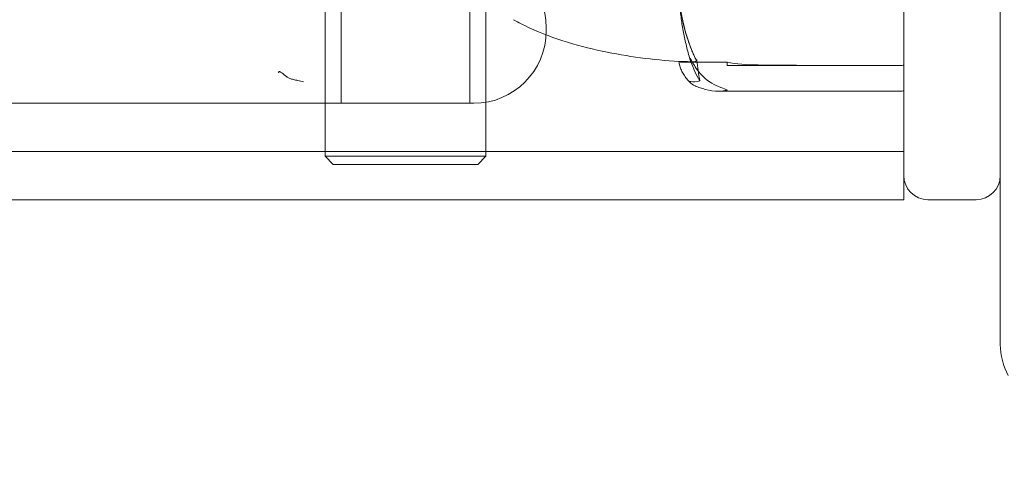
# Model space of a CAD drawing. Units: millimetres. Extents: x -2550 to 4476, y -2050 to 4926.
# Drawn here: x 2778 to 2839, y -43 to -15 of the extents above; entities that cross this region are included whole.
import ezdxf

# ---------------------------------------------------------------- set-up
doc = ezdxf.new("R2010")
doc.units = ezdxf.units.MM

# ---------------------------------------------------------------- blocks, each defined once
blk = doc.blocks.new('A$C4a9164ee')
at = {"color": 0, "linetype": 'Continuous', "lineweight": 0}
for p, q in [((-5418.564, -3470.059), (-5418.564, -3538.059)), ((-5460.564, -3526.359), (-5460.564, -3506.859)), ((-5450.564, -3526.359), (-5450.564, -3506.859)), ((-5424.564, -3527.09), (-5424.564, -3512.088)), ((-5459.564, -3513.859), (-5459.564, -3523.059)), ((-5451.564, -3513.859), (-5451.564, -3523.059)), ((-5446.814, -3518.559), (-5446.814, -3518.359)), ((-5435.564, -3520.509), (-5438.364, -3520.509)), ((-5435.564, -3520.709), (-5435.564, -3520.509)), ((-5433.633, -3520.709), (-5435.564, -3520.709)), ((-5433.633, -3520.675), (-5428.864, -3520.709)), ((-5433.633, -3520.709), (-5428.864, -3520.709)), ((-5428.864, -3520.709), (-5424.664, -3520.709)), ((-5436.111, -3522.309), (-5424.664, -3522.309)), ((-5464.314, -3523.059), (-5488.564, -3523.059)), ((-5451.314, -3523.059), (-5459.18, -3523.059)), ((-8212.564, -3526.059), (-5424.564, -3526.059)), ((-5460.564, -3526.359), (-5450.564, -3526.359)), ((-5460.064, -3526.859), (-5460.564, -3526.359)), ((-5451.064, -3526.859), (-5450.564, -3526.359)), ((-5451.064, -3526.859), (-5460.064, -3526.859)), ((-5424.564, -3527.559), (-5424.564, -3527.09)), ((-5424.564, -3529.059), (-5424.564, -3527.559)), ((-5424.564, -3529.059), (-8212.564, -3529.059)), ((-5423.064, -3529.059), (-5420.064, -3529.059))]:
    blk.add_line(p, q, dxfattribs=at)
for centre, radius, start, end in [((-5451.314, -3518.359), 4.5, 0, 90), ((-5451.314, -3518.559), 4.5, 270, 0), ((-5424.664, -3520.609), 0.1, 270, 0), ((-5424.664, -3522.209), 0.1, 270, 0), ((-5423.064, -3527.559), 1.5, 180, 270), ((-5420.064, -3527.559), 1.5, 270, 0), ((-5414.564, -3538.059), 4, 180, 208.95502)]:
    blk.add_arc(centre, radius, start, end, dxfattribs=at)
at = {"color": 0, "linetype": 'Continuous', "lineweight": 0, "extrusion": (0, 0, -1)}
blk.add_ellipse((-5417.506, -3504.059), major_axis=(0, 50.839), ratio=0.414214, start_param=-1.924542, end_param=-1.89778, dxfattribs=at)
at = {"color": 0, "linetype": 'Continuous', "lineweight": 0}
blk.add_ellipse((-5433.536, -3519.778), major_axis=(3.5, 0), ratio=0.256447, start_param=-2.189134, end_param=-1.598722, dxfattribs=at)
for points, knots in [([(-5438.556, -3516.085), (-5438.546, -3516.372), (-5438.53, -3516.659), (-5438.481, -3517.231), (-5438.45, -3517.516), (-5438.372, -3518.086), (-5438.326, -3518.37), (-5438.219, -3518.936), (-5438.158, -3519.218), (-5438.022, -3519.779), (-5437.947, -3520.058), (-5437.864, -3520.335)], [-1.5419973, -1.5419973, -1.5419973, -1.5419973, -1.4961014, -1.4961014, -1.4502054, -1.4502054, -1.4043095, -1.4043095, -1.3584135, -1.3584135, -1.3125176, -1.3125176, -1.3125176, -1.3125176]), ([(-5438.555, -3516.097), (-5438.514, -3517.075), (-5438.337, -3518.045), (-5437.92, -3519.338), (-5437.798, -3519.666), (-5437.652, -3520.014), (-5437.643, -3520.035), (-5437.635, -3520.052)], [-0.4429016, -0.4429016, -0.4429016, -0.4429016, -0.118467, -0.118467, -0.0078112, -0.0078112, 0, 0, 0, 0]), ([(-5437.635, -3520.052), (-5437.651, -3520.017), (-5437.669, -3519.973), (-5437.726, -3519.835), (-5437.762, -3519.747), (-5437.904, -3519.378), (-5438.001, -3519.096), (-5438.346, -3517.962), (-5438.5, -3517.105), (-5438.551, -3516.195), (-5438.553, -3516.147), (-5438.555, -3516.099)], [-0.9823146, -0.9823146, -0.9823146, -0.9823146, -0.9655303, -0.9655303, -0.9355677, -0.9355677, -0.8408895, -0.8408895, -0.5554016, -0.5554016, -0.5395267, -0.5395267, -0.5395267, -0.5395267]), ([(-5438.556, -3520.462), (-5440.157, -3520.364), (-5441.755, -3520.152), (-5444.979, -3519.462), (-5446.626, -3518.966), (-5448.387, -3518.11), (-5448.621, -3517.989), (-5448.851, -3517.861)], [0.069819, 0.069819, 0.069819, 0.069819, 4.879444, 4.879444, 9.962012, 9.962012, 10.752282, 10.752282, 10.752282, 10.752282]), ([(-5437.839, -3521.786), (-5437.922, -3521.703), (-5437.999, -3521.619), (-5438.139, -3521.449), (-5438.202, -3521.363), (-5438.314, -3521.188), (-5438.363, -3521.1), (-5438.445, -3520.92), (-5438.478, -3520.83), (-5438.529, -3520.646), (-5438.547, -3520.554), (-5438.556, -3520.461)], [1.3172983, 1.3172983, 1.3172983, 1.3172983, 1.3628155, 1.3628155, 1.4083328, 1.4083328, 1.45385, 1.45385, 1.4993672, 1.4993672, 1.5448844, 1.5448844, 1.5448844, 1.5448844]), ([(-5438.487, -3520.466), (-5438.504, -3520.465), (-5438.519, -3520.464), (-5438.547, -3520.462), (-5438.556, -3520.462), (-5438.556, -3520.461)], [0.00423663, 0.00423663, 0.00423663, 0.00423663, 0.01823074, 0.01823074, 0.03901106, 0.03901106, 0.03901106, 0.03901106]), ([(-5438.555, -3520.461), (-5438.514, -3520.461), (-5438.337, -3520.457), (-5437.961, -3520.473), (-5437.891, -3520.477), (-5437.815, -3520.481)], [-0.4421286, -0.4421286, -0.4421286, -0.4421286, -0.1182977, -0.1182977, -0.0510543, -0.0510543, -0.0510543, -0.0510543]), ([(-5438.487, -3520.466), (-5438.472, -3520.478), (-5438.456, -3520.487), (-5438.415, -3520.504), (-5438.39, -3520.509), (-5438.364, -3520.509)], [0.01860277, 0.01860277, 0.01860277, 0.01860277, 0.02428669, 0.02428669, 0.03187873, 0.03187873, 0.03187873, 0.03187873]), ([(-5437.817, -3520.476), (-5437.836, -3520.424), (-5437.877, -3520.305), (-5437.884, -3520.251), (-5437.884, -3520.245), (-5437.883, -3520.24), (-5437.882, -3520.239), (-5437.88, -3520.239), (-5437.879, -3520.239), (-5437.876, -3520.241), (-5437.875, -3520.242), (-5437.871, -3520.245), (-5437.869, -3520.247), (-5437.864, -3520.254), (-5437.86, -3520.26), (-5437.848, -3520.278), (-5437.838, -3520.293), (-5437.802, -3520.354), (-5437.766, -3520.418), (-5437.667, -3520.589), (-5437.606, -3520.69), (-5437.547, -3520.784)], [0, 0, 0, 0, 0.02163494, 0.02163494, 0.02503799, 0.02503799, 0.02658143, 0.02658143, 0.02759534, 0.02759534, 0.02851464, 0.02851464, 0.02967905, 0.02967905, 0.03180712, 0.03180712, 0.03715407, 0.03715407, 0.05318117, 0.05318117, 0.07430463, 0.07430463, 0.07430463, 0.07430463]), ([(-5437.815, -3520.481), (-5437.766, -3520.484), (-5437.715, -3520.487), (-5437.652, -3520.49), (-5437.643, -3520.491), (-5437.635, -3520.491)], [-0.05105427, -0.05105427, -0.05105427, -0.05105427, -0.00780379, -0.00780379, 0, 0, 0, 0]), ([(-5437.449, -3520.388), (-5437.449, -3520.388), (-5437.449, -3520.387), (-5437.511, -3520.309), (-5437.575, -3520.195), (-5437.635, -3520.052)], [-0.06235471, -0.06235471, -0.06235471, -0.06235471, -0.06220607, -0.06220607, 0, 0, 0, 0]), ([(-5437.449, -3520.388), (-5437.449, -3520.388), (-5437.449, -3520.388), (-5437.511, -3520.461), (-5437.575, -3520.495), (-5437.635, -3520.491)], [-0.06235645, -0.06235645, -0.06235645, -0.06235645, -0.06220747, -0.06220747, 0, 0, 0, 0]), ([(-5461.902, -3521.724), (-5461.903, -3521.723), (-5461.904, -3521.723), (-5462.019, -3521.691), (-5462.14, -3521.666), (-5462.353, -3521.625), (-5462.449, -3521.608), (-5462.62, -3521.566), (-5462.689, -3521.545), (-5462.812, -3521.494), (-5462.865, -3521.466), (-5462.974, -3521.396), (-5463.03, -3521.352), (-5463.162, -3521.245), (-5463.234, -3521.183), (-5463.32, -3521.126), (-5463.343, -3521.112), (-5463.376, -3521.099), (-5463.388, -3521.095), (-5463.406, -3521.092), (-5463.414, -3521.092), (-5463.427, -3521.093), (-5463.433, -3521.095), (-5463.445, -3521.1), (-5463.45, -3521.103), (-5463.463, -3521.115), (-5463.468, -3521.123), (-5463.474, -3521.135), (-5463.475, -3521.138), (-5463.476, -3521.142), (-5463.477, -3521.144), (-5463.478, -3521.145)], [-0.1233168, -0.1233168, -0.1233168, -0.1233168, -0.1230631, -0.1230631, -0.1026199, -0.1026199, -0.0859102, -0.0859102, -0.071304, -0.071304, -0.0578755, -0.0578755, -0.0425727, -0.0425727, -0.022178, -0.022178, -0.0148889, -0.0148889, -0.0113557, -0.0113557, -0.0091518, -0.0091518, -0.0072988, -0.0072988, -0.0051794, -0.0051794, -0.0016487, -0.0016487, -0.0006279, -0.0006279, 0, 0, 0, 0]), ([(-5437.547, -3520.784), (-5437.45, -3520.938), (-5437.343, -3521.083), (-5437.041, -3521.433), (-5436.783, -3521.661), (-5436.505, -3521.818)], [0.9513258, 0.9513258, 0.9513258, 0.9513258, 1.0079171, 1.0079171, 1.1032338, 1.1032338, 1.1032338, 1.1032338]), ([(-5437.547, -3521.979), (-5437.68, -3521.918), (-5437.785, -3521.839), (-5437.848, -3521.776), (-5437.857, -3521.767), (-5437.866, -3521.756), (-5437.869, -3521.752), (-5437.874, -3521.746), (-5437.875, -3521.744), (-5437.878, -3521.739), (-5437.879, -3521.737), (-5437.881, -3521.733), (-5437.882, -3521.731), (-5437.884, -3521.726), (-5437.884, -3521.724), (-5437.884, -3521.717), (-5437.882, -3521.715), (-5437.876, -3521.71), (-5437.87, -3521.709), (-5437.851, -3521.709), (-5437.834, -3521.712), (-5437.817, -3521.715)], [0, 0, 0, 0, 0.083782, 0.083782, 0.0989561, 0.0989561, 0.1046942, 0.1046942, 0.1084847, 0.1084847, 0.1119261, 0.1119261, 0.1162251, 0.1162251, 0.1240905, 0.1240905, 0.1441922, 0.1441922, 0.1755436, 0.1755436, 0.2440325, 0.2440325, 0.2440325, 0.2440325]), ([(-5436.505, -3521.818), (-5436.323, -3521.921), (-5436.137, -3522.009), (-5435.777, -3522.152), (-5435.627, -3522.194), (-5435.575, -3522.221), (-5435.57, -3522.224), (-5435.565, -3522.229), (-5435.564, -3522.231), (-5435.564, -3522.233)], [0.0003075, 0.0003075, 0.0003075, 0.0003075, 0.0653858, 0.0653858, 0.1281779, 0.1281779, 0.1373797, 0.1373797, 0.1437063, 0.1437063, 0.1437063, 0.1437063]), ([(-5436.505, -3522.278), (-5436.783, -3522.232), (-5437.041, -3522.166), (-5437.343, -3522.065), (-5437.45, -3522.024), (-5437.547, -3521.979)], [3.7382233, 3.7382233, 3.7382233, 3.7382233, 3.8335399, 3.8335399, 3.8901312, 3.8901312, 3.8901312, 3.8901312]), ([(-5435.564, -3522.233), (-5435.564, -3522.233), (-5435.564, -3522.233), (-5435.565, -3522.236), (-5435.566, -3522.238), (-5435.571, -3522.242), (-5435.575, -3522.245), (-5435.59, -3522.251), (-5435.602, -3522.255), (-5435.66, -3522.269), (-5435.722, -3522.28), (-5435.941, -3522.308), (-5436.201, -3522.327), (-5436.505, -3522.278)], [0.1437063, 0.1437063, 0.1437063, 0.1437063, 0.1444549, 0.1444549, 0.1510723, 0.1510723, 0.1597674, 0.1597674, 0.173602, 0.173602, 0.2046621, 0.2046621, 0.2689484, 0.2689484, 0.2689484, 0.2689484]), ([(-5464.314, -3523.059), (-5464.286, -3523.059), (-5464.256, -3523.059), (-5464.198, -3523.059), (-5464.169, -3523.059), (-5464.052, -3523.059), (-5463.964, -3523.059), (-5463.734, -3523.059), (-5463.593, -3523.059), (-5463.272, -3523.059), (-5463.091, -3523.059), (-5462.845, -3523.059), (-5462.778, -3523.059), (-5462.592, -3523.059), (-5462.473, -3523.059), (-5462.204, -3523.059), (-5462.055, -3523.059), (-5461.717, -3523.059), (-5461.528, -3523.059), (-5461.16, -3523.059), (-5460.98, -3523.059), (-5460.399, -3523.059), (-5460.03, -3523.059), (-5459.511, -3523.059), (-5459.333, -3523.059), (-5459.18, -3523.059)], [-0.0009226, -0.0009226, -0.0009226, -0.0009226, 0.007854, 0.007854, 0.0166306, 0.0166306, 0.0430887, 0.0430887, 0.0854941, 0.0854941, 0.1396002, 0.1396002, 0.1596816, 0.1596816, 0.1956689, 0.1956689, 0.2413102, 0.2413102, 0.3003308, 0.3003308, 0.3593514, 0.3593514, 0.4987899, 0.4987899, 0.585939, 0.585939, 0.585939, 0.585939])]:
    blk.add_open_spline(points, degree=3, knots=knots, dxfattribs=at)
for points in [[(-5438.556, -3520.461), (-5438.556, -3520.461), (-5438.556, -3520.461), (-5438.555, -3520.461)], [(-5438.555, -3520.461), (-5438.556, -3520.461), (-5438.556, -3520.461), (-5438.556, -3520.461)], [(-5438.487, -3520.466), (-5438.51, -3520.465), (-5438.533, -3520.463), (-5438.556, -3520.462)], [(-5437.261, -3521.67), (-5437.485, -3521.287), (-5437.669, -3520.879), (-5437.817, -3520.476)], [(-5437.635, -3520.052), (-5437.574, -3520.196), (-5437.511, -3520.309), (-5437.449, -3520.388)], [(-5437.635, -3520.491), (-5437.574, -3520.495), (-5437.511, -3520.46), (-5437.449, -3520.388)], [(-5437.817, -3521.715), (-5437.668, -3521.745), (-5437.484, -3521.737), (-5437.261, -3521.67)]]:
    blk.add_open_spline(points, degree=3, dxfattribs=at)

msp = doc.modelspace()

# ---------------------------------------------------------------- linework, layer by layer
msp.add_lwpolyline([(4476, 2876, 0.414214), (2426, 4926), (0, 4926, 0.414214), (-2550, 2376), (-2550, 500, 0.414214), (0, -2050), (2426, -2050, 0.414214), (4476, 0)], format="xyb", close=True)

# ---------------------------------------------------------------- block references
msp.add_blockref('A$C4a9164ee', (8257.149, 3503.202))

doc.saveas('drawing.dxf')
